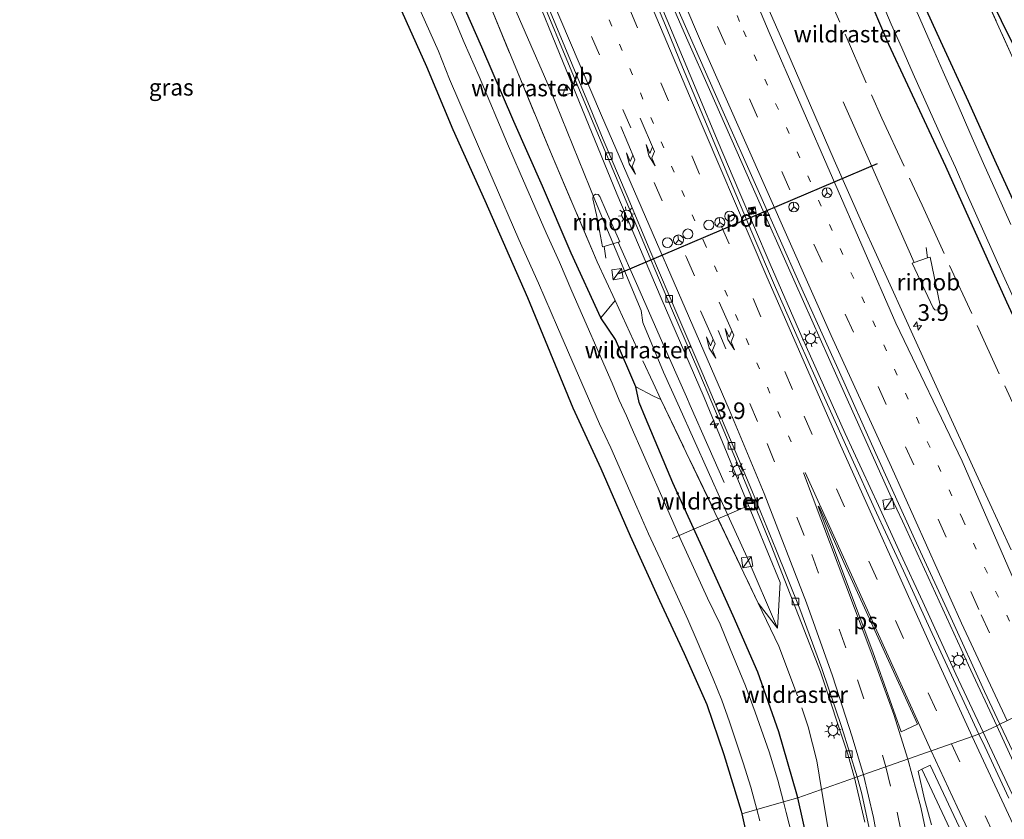
# Model space of a CAD drawing. Units: metres. Extents: x 229999 to 240002, y 581248 to 586195.
# Drawn here: x 237006 to 237155, y 582036 to 582157 of the extents above; entities that cross this region are included whole.
import ezdxf
from ezdxf.enums import TextEntityAlignment as Align

# ---------------------------------------------------------------- set-up
doc = ezdxf.new("R2010")
doc.units = ezdxf.units.M
for name, pattern in [('IE-TERREINAFSCHEIDING', [10, 8, -2]), ('VW-1-3_STREEP', [4, 1, -3]), ('VW-3-9_STREEP', [12, 3, -9])]:
    doc.linetypes.add(name, pattern=pattern)
doc.layers.get('0').update_dxf_attribs({"lineweight": 25})
for name, color, linetype, lineweight in [('B-ME-AL-OVERIG-L-B1', 7, 'Continuous', 18), ('B-ME-AM-KILOMETR-S-B1', 7, 'Continuous', 18), ('B-ME-BV-GELEIDECONSTRUCTIE-GELEIDERAIL-L-B1', 213, 'BV-GELEIDERAIL', 18), ('B-ME-BV-GELEIDECONSTRUCTIE-RIMOB-GV-B6', 213, 'BV-A1', 18), ('B-ME-GW-INSTEEKWATERGANG-L-B1', 10, 'Continuous', 25), ('B-ME-GW-KRUINLIJN-L-B1', 93, 'Continuous', 18), ('B-ME-GW-TEENLIJN-L-B1', 93, 'Continuous', 18), ('B-ME-IE-GRASLAND-GV-B6', 93, 'Continuous', 18), ('B-ME-IE-GRONDWERKLIJN-GROND_INGERICHT-GV-B6', 253, 'Continuous', 18), ('B-ME-IE-HULPGEOMETRIE-L-B1', 53, 'Continuous', 18), ('B-ME-IE-INRICHTINGSELEMENT-S-B1', 253, 'Continuous', 18), ('B-ME-IE-MEUBILAIR_WEGMEUBILAIR-LICHTMAST-S-B1', 8, 'Continuous', 18), ('B-ME-IE-TERREINAFSCHEIDING-RASTERHEKWERK-L-B1', 8, 'IE-TERREINAFSCHEIDING', 18), ('B-ME-KG-KADASTRAAL-OPNAMEDTMGRENS-L-B1', 10, 'Continuous', 25), ('B-ME-OG-WATER-GV-B6', 153, 'Continuous', 18), ('B-ME-VH-VERH_SOORT-BETON-OVERIG-GV-B6', 8, 'IE-TERREINAFSCHEIDING-NATUURLIJK-HOUTWAL', 18), ('B-ME-VH-VERH_SOORT-BITUMEN-GV-B6', 8, 'IE-TERREINAFSCHEIDING-NATUURLIJK-HOUTWAL', 18), ('B-ME-VH-VERH_SOORT-GV-B6', 8, 'Continuous', 18), ('B-ME-VV-KOLK-S-B1', 8, 'Continuous', 18), ('B-ME-VW-DRIP-S-B1', 8, 'Continuous', 18), ('B-ME-VW-MARKERING-13STREEP-045-L-B1', 255, 'VW-1-3_STREEP', 18), ('B-ME-VW-MARKERING-39STREEP-015-L-B1', 255, 'VW-3-9_STREEP', 18), ('B-ME-VW-MARKERING-PIJLRE750-S-B1', 7, 'Continuous', 18), ('B-ME-VW-MARKERING-STREEP-015-L-B1', 7, 'Continuous', 18), ('B-ME-VW-MARKERING-VLAKMARK-GV-B6', 7, 'Continuous', 18), ('B-ME-VW-MEUBILAIR_WEGMEUBILAIR-RONA-S-B1', 8, 'Continuous', 18), ('B-ME-VW-MEUBILAIR_WEGMEUBILAIR-VERKEERSBORD-S-B1', 8, 'Continuous', 18), ('B-ME-VW-PORTAAL-L-B1', 10, 'Continuous', 25)]:
    doc.layers.add(name, color=color, linetype=linetype, lineweight=lineweight)
doc.styles.add('NLCS-ISO', font='NLCS-ISO.TTF')
doc.linetypes.add('BV-A1', pattern='A,0.5,[19,NLCS.SHX,S=1,R=0,X=0.5,Y=0],-1,[19,NLCS.SHX,S=1,R=0,X=0.5,Y=0],-1,0.5', length=3)
doc.linetypes.add('BV-GELEIDERAIL', pattern='A,10,-3,[108,NLCS.SHX,S=1,R=0,X=0,Y=0],-3', length=16)
doc.linetypes.add('IE-TERREINAFSCHEIDING-NATUURLIJK-HOUTWAL', pattern='A,7,-1.5,[67,NLCS.SHX,S=0.75,R=45,X=0,Y=0],-1.5,7,-1.5,[70,NLCS.SHX,S=0.75,R=0,X=0,Y=0],-1.5', length=20)

# ---------------------------------------------------------------- blocks, each defined once
blk = doc.blocks.new('camera')
h = blk.add_hatch(color=256)
h.paths.add_polyline_path([(0.5, 0.5), (-0.5, 0.5), (0, 0)])
h.paths.add_polyline_path([(0, 0), (-0.5, -0.5), (0.5, -0.5)])
for p, q in [((-0.5, 0.5), (0.5, -0.5)), ((0.5, 0.5), (-0.5, -0.5))]:
    blk.add_line(p, q)
blk.add_lwpolyline([(-0.5, 0.5), (0.5, 0.5), (0.5, -0.5), (-0.5, -0.5)], close=True)
blk = doc.blocks.new('kast')
blk.add_line((-0.75, -0.75), (0.75, 0.75))
blk.add_lwpolyline([(-0.75, 0.75), (0.75, 0.75), (0.75, -0.75), (-0.75, -0.75)], close=True)
blk = doc.blocks.new('dtb')
blk.add_circle((0, 0), 0.75)
blk = doc.blocks.new('put')
for p, q in [((0.75, 0.75), (-0.75, 0.75)), ((-0.75, 0.75), (-0.75, -0.75)), ((0.75, -0.75), (0.75, 0.75)), ((-0.75, -0.75), (0.75, -0.75))]:
    blk.add_line(p, q)
blk.add_lwpolyline([(-0.625, 0.625), (0.625, 0.625), (0.625, -0.625), (-0.625, -0.625)], close=True)
blk = doc.blocks.new('verkeersbord')
for p, q in [((0, 0.75), (-0.75, -0.625)), ((0.75, -0.625), (0, 0.75)), ((-0.75, -0.625), (0.75, -0.625))]:
    blk.add_line(p, q)
blk = doc.blocks.new('wegwijzer')
for q in [(-0.53, -0.53), (0, 0.75), (0.53, -0.53)]:
    blk.add_line((0, 0), q)
blk.add_circle((0, 0), 0.75)
blk = doc.blocks.new('hecto')
for p, q in [((0, 0.625), (-0.625, 0)), ((0, -0.625), (0, 0.625)), ((-0.625, 0), (0.625, 0)), ((0.625, 0), (0, -0.625))]:
    blk.add_line(p, q)
blk = doc.blocks.new('kolk')
blk.add_lwpolyline([(-0.5, -0.5), (0.5, -0.5), (0.5, 0.5), (-0.5, 0.5)], close=True)
blk = doc.blocks.new('lantaarnpaal')
for p, q in [((-0.75, 0), (-1.25, 0)), ((-0.88, 0.88), (-0.53, 0.53)), ((0, 0.75), (0, 1.25)), ((0.53, 0.53), (0.88, 0.88)), ((0.75, 0), (1.25, 0)), ((-0.53, -0.53), (-0.88, -0.88)), ((0, -0.75), (0, -1.25)), ((0.53, -0.53), (0.88, -0.88))]:
    blk.add_line(p, q)
blk.add_circle((0, 0), 0.75)
blk = doc.blocks.new('pijlr')
for p, q in [((0, 0, 0.1), (5.45, 0, 0.1)), ((5.45, -0.75, 0.1), (4.7, 0, 0.1)), ((6.2, -0.75, 0.1), (5.45, 0, 0.1)), ((4, -0.75, 0.1), (5.45, -0.75, 0.1)), ((5.7, -1.05, 0.1), (4, -0.75, 0.1)), ((7.5, -0.75, 0.1), (5.7, -1.05, 0.1)), ((7.5, -0.75, 0.1), (6.2, -0.75, 0.1))]:
    blk.add_line(p, q)

msp = doc.modelspace()

# ---------------------------------------------------------------- linework, layer by layer
at = {"layer": 'B-ME-AL-OVERIG-L-B1'}
msp.add_line((237116.042, 582083.496, -2.212), (237104.498, 582078.493, -2.294), dxfattribs=at)
at = {"layer": 'B-ME-BV-GELEIDECONSTRUCTIE-GELEIDERAIL-L-B1'}
for p, q in [((237094.1846, 582122.6464, 0.2678), (237094.4389, 582120.8619, 0.1609)), ((237143.0546, 582120.9152, -0.371), (237142.8519, 582122.4876, -0.3899))]:
    msp.add_line(p, q, dxfattribs=at)
for points in [[(237099.101, 582167.88, 0.478), (237103.73, 582156.848, 0.42), (237108.382, 582145.753, 0.362)], [(237110.117, 582146.376, 0.33), (237106.868, 582153.701, 0.369), (237100.449, 582168.351, 0.447)], [(237108.382, 582145.753, 0.362), (237111.45, 582138.382, 0.322), (237114.576, 582131.027, 0.295)], [(237116.582, 582131.75, 0.271), (237113.363, 582139.075, 0.292), (237110.117, 582146.376, 0.33)], [(237141.0196, 582120.2369, -0.3467), (237137.7611, 582127.6251, -0.3348), (237134.0755, 582135.977, -0.1927), (237130.3262, 582144.4733, -0.1365)], [(237114.576, 582131.027, 0.295), (237119.285, 582119.95, 0.241), (237124.077, 582108.967, 0.186), (237130.633, 582094.369, 0.136), (237135.63, 582083.478, 0.11)], [(237137.576, 582084.759, 0.123), (237129.362, 582103.024, 0.156), (237123.058, 582117.127, 0.188), (237116.582, 582131.75, 0.271)], [(237096.3351, 582123.2721, 0.2382), (237099.0797, 582117.0466, 0.1419), (237102.8659, 582108.4581, 0.2184), (237106.6246, 582099.9322, 0.2359), (237107.2029, 582098.6206, 0.1583), (237109.8619, 582092.589, -0.2626), (237112.3452, 582086.9562, -0.6871)], [(237144.268, 582070.268, 0.082), (237139.264, 582081.141, 0.1), (237137.576, 582084.759, 0.123)], [(237135.63, 582083.478, 0.11), (237138.957, 582076.221, 0.096), (237142.325, 582068.929, 0.075)], [(237153.505, 582050.233, 0.024), (237149.265, 582059.354, 0.048), (237144.268, 582070.268, 0.082)], [(237142.325, 582068.929, 0.075), (237147.355, 582058.04, 0.051), (237151.46, 582049.256, 0.028)], [(237164.47, 582026.757, 0.006), (237162.774, 582030.362, 0.008), (237156.01, 582044.845, 0.01), (237153.505, 582050.233, 0.024)], [(237151.46, 582049.256, 0.028), (237152.431, 582047.179, 0.023), (237157.406, 582036.553, 0.022), (237162.512, 582025.718, 0.012)]]:
    msp.add_polyline3d(points, dxfattribs=at)
at = {"layer": 'B-ME-BV-GELEIDECONSTRUCTIE-RIMOB-GV-B6'}
for points in [[(237096.3351, 582123.2721, 0.2382), (237094.1846, 582122.6464, 0.2678), (237093.9419, 582122.5767, 0.2714), (237093.0355, 582127.4029, 0.2794), (237092.5085, 582129.8466, 0.2564), (237092.5698, 582130.2937, 0.2634), (237092.8922, 582130.5383, 0.2651), (237093.2917, 582130.4949, 0.2683), (237093.5695, 582130.1882, 0.2728), (237094.527, 582127.9721, 0.2731), (237096.5658, 582123.3425, 0.2757), (237096.3351, 582123.2721, 0.2382)], [(237143.8951, 582113.3683, -0.3166), (237140.726, 582120.1397, -0.3454), (237141.0196, 582120.2369, -0.3467), (237143.0546, 582120.9152, -0.371), (237143.4458, 582121.0455, -0.3902), (237144.9667, 582113.7069, -0.3344), (237144.8973, 582113.2797, -0.314), (237144.5659, 582113.0171, -0.3113), (237144.1731, 582113.0457, -0.3054), (237143.8951, 582113.3683, -0.3166)]]:
    msp.add_polyline3d(points, dxfattribs=at)
at = {"layer": 'B-ME-GW-INSTEEKWATERGANG-L-B1'}
for points in [[(237178.737, 582062.29, -1.633), (237172.358, 582076.048, -1.593), (237164.286, 582094.156, -1.717), (237155.033, 582114.202, -1.689), (237145.817, 582134.723, -1.646), (237137.226, 582153.165, -1.504), (237130.085, 582169.943, -1.462), (237122.834, 582186.275, -1.459), (237114.37, 582206.387, -1.543), (237105.879, 582226.068, -1.476), (237097.302, 582246.018, -1.455), (237088.684, 582266.818, -1.585), (237079.262, 582288.447, -1.493), (237070.386, 582309.355, -1.52), (237062.129, 582329.406, -1.517), (237058.727, 582337.06, -1.514)], [(237102.469, 582253.957, -1.187), (237106.034, 582245.45, -1.202), (237110.195, 582236.212, -1.128), (237113.962, 582227.042, -1.174), (237115.391, 582223.135, -1.342), (237116.179, 582219.818, -1.66), (237116.759, 582218.571, -1.653), (237118.137, 582216.391, -1.39), (237120.003, 582212.46, -1.302), (237121.58, 582208.576, -1.301), (237125.564, 582199.32, -1.331), (237129.473, 582190.359, -1.292), (237133.365, 582181.198, -1.338), (237136.993, 582171.939, -1.473), (237137.412, 582170.807, -1.538), (237137.982, 582169.019, -1.733), (237139.543, 582165.447, -1.703), (237141.516, 582161.416, -1.556), (237145.033, 582153.671, -1.496), (237149.212, 582144.615, -1.436), (237153.179, 582135.744, -1.4), (237157.288, 582126.728, -1.363), (237161.213, 582117.727, -1.405)], [(237044.011, 582203.837, -1.04), (237046.313, 582198.514, -1.045), (237051.56, 582186.033, -1.009), (237055.267, 582177.293, -0.972), (237059.545, 582167.282, -0.948), (237067.356, 582149.82, -0.955), (237071.332, 582140.337, -1.044), (237076.187, 582129.585, -1.115), (237082.621, 582114.907, -1.039), (237089.47, 582098.258, -0.897), (237093.721, 582089.077, -0.911), (237098.141, 582078.9, -0.919), (237102.576, 582069.158, -0.888), (237106.308, 582061.124, -0.986), (237109.7, 582053.439, -1.086), (237112.31, 582045.878, -1.062), (237114.888, 582037.343, -1.065), (237114.989, 582036.897, -1.061)], [(237123.456, 582039.354, -1.175), (237123.338, 582039.886, -1.169), (237120.601, 582049.297, -1.134), (237117.408, 582058.323, -1.046), (237113.717, 582066.844, -1.125), (237109.504, 582076.09, -1.033), (237104.557, 582086.938, -1.097), (237100.437, 582096.749, -1.032), (237099.497, 582099.06, -1.028), (237098.97, 582101.446, -0.751), (237095.941, 582108.6, -0.637), (237093.718, 582111.851, -1.094), (237089.201, 582121.645, -1.216), (237084.884, 582131.765, -1.109), (237080.544, 582141.524, -1.154), (237075.715, 582152.756, -1.135), (237072.494, 582160.123, -1.18)], [(236994.452, 581956.393, -1.289), (236999.088, 581956.293, -1.299), (237012.794, 581955.99, -1.338), (237025.552, 581955.198, -1.062), (237037.439, 581954.785, -1.042), (237048.702, 581954.847, -1.089), (237058.143, 581955.278, -1.13), (237067.634, 581956.274, -1.129), (237076.174, 581957.82, -1.118), (237083.709, 581960.043, -1.104), (237091.372, 581963.287, -1.117), (237099.192, 581967.656, -1.071), (237105.805, 581972.508, -1.028), (237111.632, 581977.823, -1.015), (237116.588, 581983.964, -1.13), (237120.731, 581991.111, -1.178), (237124.042, 581998.917, -1.23), (237125.916, 582006.893, -1.267), (237126.688, 582015.756, -1.214), (237126.248, 582023.914, -1.256), (237125.055, 582032.134, -1.254), (237123.456, 582039.354, -1.175)], [(237114.989, 582036.897, -1.061), (237116.428, 582030.564, -0.999), (237117.055, 582024.387, -0.945), (237117.606, 582017.472, -0.914), (237117.243, 582010.731, -0.951), (237116.021, 582004.005, -0.943), (237113.818, 581997.238, -1.052), (237110.801, 581991.51, -1.137), (237106.811, 581985.703, -1.165), (237102.422, 581981.2, -1.058), (237096.899, 581976.643, -1.088), (237090.657, 581972.517, -1.192), (237083.809, 581968.886, -1.198), (237075.47, 581965.953, -1.267), (237067.432, 581963.903, -1.252), (237059.672, 581963.111, -1.178), (237049.939, 581963.464, -1.244), (237040.842, 581963.345, -1.289), (237030.04, 581963.485, -1.304), (237019.35, 581963.641, -1.367), (237008.903, 581963.764, -1.505), (236997.17, 581964.173, -1.38), (236990.948, 581964.377, -1.32)]]:
    msp.add_polyline3d(points, dxfattribs=at)
at = {"layer": 'B-ME-GW-KRUINLIJN-L-B1'}
msp.add_polyline3d([(237120.37, 582064.958, -0.915), (237115.832, 582075.652, -0.527), (237112.072, 582083.829, -0.303), (237105.6, 582098.307, -0.224), (237103.153, 582103.664, -0.037), (237100.047, 582111.169, -0.019), (237099.815, 582112.982, -0.215), (237092.915, 582129.446, -0.142), (237086.035, 582146.333, -0.12), (237078.494, 582163.731, 0.08)], dxfattribs=at)
at = {"layer": 'B-ME-GW-TEENLIJN-L-B1'}
msp.add_line((237095.8444, 582114.461, -0.4751), (237093.718, 582111.851, -1.094), dxfattribs=at)
for points in [[(237117.4979, 582068.7653, -0.8799), (237120.37, 582064.958, -0.915), (237120.804, 582071.892, -1.014), (237115.197, 582085.442, -0.974), (237109.324, 582099.81, -0.904), (237102.795, 582114.811, -0.826), (237096.14, 582130.611, -0.806), (237089.012, 582147.991, -0.739), (237082.097, 582164.956, -0.637), (237075.819, 582180.08, -0.487), (237069.303, 582195.779, -0.358), (237061.966, 582213.08, -0.183), (237055.616, 582228.557, -0.077), (237048.983, 582244.185, 0.08), (237042.465, 582259.701, 0.186), (237035.449, 582276.186, 0.378), (237028.45, 582292.652, 0.529), (237021.605, 582308.935, 0.68), (237015.986, 582322.183, 0.88), (237009.258, 582338.22, 0.968), (237008.583, 582339.806, 0.996)], [(237098.97, 582101.446, -0.751), (237101.674, 582100.039, -0.91), (237102.793, 582099.5255, -0.6492)]]:
    msp.add_polyline3d(points, dxfattribs=at)
at = {"layer": 'B-ME-IE-GRASLAND-GV-B6'}
for points in [[(237102.469, 582253.957, -1.187), (237106.034, 582245.45, -1.202), (237110.195, 582236.212, -1.128), (237113.962, 582227.042, -1.174), (237115.391, 582223.135, -1.342), (237116.179, 582219.818, -1.66), (237116.759, 582218.571, -1.653), (237118.137, 582216.391, -1.39), (237120.003, 582212.46, -1.302), (237121.58, 582208.576, -1.301), (237125.564, 582199.32, -1.331), (237129.473, 582190.359, -1.292), (237133.365, 582181.198, -1.338), (237136.993, 582171.939, -1.473), (237137.412, 582170.807, -1.538), (237137.982, 582169.019, -1.733), (237139.543, 582165.447, -1.703), (237141.516, 582161.416, -1.556), (237145.033, 582153.671, -1.496), (237149.212, 582144.615, -1.436), (237153.179, 582135.744, -1.4), (237157.288, 582126.728, -1.363)], [(237125.424, 582184.294, -2.25), (237125.195, 582184.198, -1.956), (237126.806, 582180.436, -1.999), (237127.087, 582180.551, -2.25), (237129.803, 582174.428, -2.25), (237131.724, 582170.099, -2.25), (237133.679, 582165.498, -2.25), (237137.57, 582156.237, -2.25), (237139.157, 582152.66, -2.25), (237140.873, 582148.737, -2.25), (237145.716, 582137.943, -2.25), (237147.276, 582134.573, -2.25), (237148.861, 582130.932, -2.25), (237154.474, 582118.3, -2.25), (237156.038, 582114.88, -2.25)], [(237155.703, 582076.795, -0.968), (237150.427, 582088.293, -0.932), (237145.391, 582099.32, -0.905), (237141.331, 582108.198, -0.872), (237137.41, 582116.823, -0.847), (237133.283, 582125.925, -0.835), (237128.947, 582135.668, -0.771), (237121.007, 582154.041, -0.697), (237113.036, 582172.211, -0.608)], [(237154.003, 582050.471, -0.682), (237153.505, 582050.233, 0.024), (237151.46, 582049.256, 0.028), (237150.824, 582048.952, -0.693), (237147.633, 582055.812, -0.677), (237143.482, 582064.794, -0.664), (237139.415, 582073.617, -0.642), (237135.345, 582082.412, -0.611), (237131.384, 582091.134, -0.596), (237127.498, 582099.772, -0.594), (237123.705, 582108.232, -0.555), (237120.105, 582116.452, -0.505), (237116.524, 582124.806, -0.46), (237112.912, 582133.426, -0.442), (237109.254, 582142.094, -0.392), (237106.023, 582149.751, -0.361), (237103.726, 582155.447, -0.317), (237097.944, 582169.268, -0.242)], [(237155.033, 582114.202, -1.689), (237145.817, 582134.723, -1.646), (237137.226, 582153.165, -1.504), (237130.085, 582169.943, -1.462)], [(237130.085, 582169.943, -1.462), (237137.226, 582153.165, -1.504), (237145.817, 582134.723, -1.646), (237155.033, 582114.202, -1.689)], [(237093.718, 582111.851, -1.094), (237095.941, 582108.6, -0.637), (237098.97, 582101.446, -0.751), (237099.497, 582099.06, -1.028), (237100.437, 582096.749, -1.032), (237104.557, 582086.938, -1.097), (237109.504, 582076.09, -1.033), (237113.717, 582066.844, -1.125), (237117.408, 582058.323, -1.046), (237120.601, 582049.297, -1.134), (237123.338, 582039.886, -1.169), (237123.456, 582039.354, -1.175), (237121.294, 582038.727, -2.25), (237120.428, 582042.011, -2.25), (237119.148, 582046.297, -2.25), (237117.041, 582052.273, -2.25), (237115.548, 582056.252, -2.25), (237113.254, 582061.839, -2.25), (237111.715, 582065.571, -2.25), (237109.83, 582069.509, -2.25), (237105.854, 582078.214, -2.25), (237103.813, 582082.822, -2.25), (237100.132, 582091.176, -2.25), (237098.295, 582095.4, -2.25), (237097.898, 582096.368, -2.25), (237097.569, 582097.026, -2.25), (237096.459, 582099.438, -2.25), (237095.433, 582101.97, -2.25), (237089.333, 582115.907, -2.25), (237087.436, 582120.291, -2.25), (237085.439, 582124.719, -2.25), (237081.522, 582133.739, -2.25), (237079.613, 582138.131, -2.25), (237075.304, 582148.308, -2.25), (237073.078, 582153.442, -2.25), (237071.637, 582156.837, -2.25), (237066.519, 582168.294, -2.25)], [(237101.146, 582168.084, -0.281), (237107.072, 582154.637, -0.345), (237111.804, 582143.911, -0.404), (237117.486, 582131.097, -0.471), (237123.822, 582116.799, -0.562), (237129.747, 582103.636, -0.567), (237135.23, 582091.345, -0.604), (237141.378, 582077.829, -0.628), (237146.573, 582066.566, -0.646), (237151.69, 582055.415, -0.671), (237154.003, 582050.471, -0.682)], [(237059.545, 582167.282, -0.948), (237067.356, 582149.82, -0.955), (237071.332, 582140.337, -1.044), (237076.187, 582129.585, -1.115), (237082.621, 582114.907, -1.039), (237089.47, 582098.258, -0.897), (237093.721, 582089.077, -0.911), (237098.141, 582078.9, -0.919), (237102.576, 582069.158, -0.888), (237106.308, 582061.124, -0.986), (237109.7, 582053.439, -1.086), (237112.31, 582045.878, -1.062), (237114.888, 582037.343, -1.065), (237114.989, 582036.897, -1.061), (237116.428, 582030.564, -0.999)], [(237117.259, 582037.556, -2.25), (237114.989, 582036.897, -1.061), (237114.888, 582037.343, -1.065), (237112.31, 582045.878, -1.062), (237109.7, 582053.439, -1.086), (237106.308, 582061.124, -0.986), (237102.576, 582069.158, -0.888), (237098.141, 582078.9, -0.919), (237093.721, 582089.077, -0.911), (237089.47, 582098.258, -0.897), (237082.621, 582114.907, -1.039), (237076.187, 582129.585, -1.115), (237071.332, 582140.337, -1.044), (237067.356, 582149.82, -0.955), (237059.545, 582167.282, -0.948)], [(237082.097, 582164.956, -0.637), (237089.012, 582147.991, -0.739), (237096.14, 582130.611, -0.806), (237102.795, 582114.811, -0.826), (237109.324, 582099.81, -0.904), (237115.197, 582085.442, -0.974), (237120.804, 582071.892, -1.014), (237120.37, 582064.958, -0.915), (237115.832, 582075.652, -0.527), (237112.072, 582083.829, -0.303), (237105.6, 582098.307, -0.224), (237103.153, 582103.664, -0.037), (237100.047, 582111.169, -0.019), (237099.815, 582112.982, -0.215), (237092.915, 582129.446, -0.142), (237086.035, 582146.333, -0.12), (237078.494, 582163.731, 0.08)], [(237132.0259, 582042.3595, -1.2119), (237123.456, 582039.354, -1.175), (237123.338, 582039.886, -1.169), (237120.601, 582049.297, -1.134), (237117.408, 582058.323, -1.046), (237113.717, 582066.844, -1.125), (237109.504, 582076.09, -1.033), (237104.557, 582086.938, -1.097), (237100.437, 582096.749, -1.032), (237099.497, 582099.06, -1.028), (237098.97, 582101.446, -0.751), (237101.674, 582100.039, -0.91), (237102.793, 582099.5255, -0.6492), (237117.4979, 582068.7653, -0.8799), (237120.37, 582064.958, -0.915), (237120.804, 582071.892, -1.014), (237115.197, 582085.442, -0.974), (237109.324, 582099.81, -0.904), (237102.795, 582114.811, -0.826), (237096.14, 582130.611, -0.806), (237089.012, 582147.991, -0.739), (237082.097, 582164.956, -0.637)], [(237078.494, 582163.731, 0.08), (237086.035, 582146.333, -0.12), (237092.915, 582129.446, -0.142), (237099.815, 582112.982, -0.215), (237100.047, 582111.169, -0.019), (237103.153, 582103.664, -0.037), (237105.6, 582098.307, -0.224), (237112.072, 582083.829, -0.303), (237115.832, 582075.652, -0.527), (237120.37, 582064.958, -0.915), (237117.4979, 582068.7653, -0.8799), (237102.793, 582099.5255, -0.6492), (237101.674, 582100.039, -0.91), (237098.97, 582101.446, -0.751), (237095.941, 582108.6, -0.637), (237093.718, 582111.851, -1.094)], [(237065.909, 582159.44, -2.25), (237069.174, 582152.127, -2.25), (237070.858, 582147.911, -2.25), (237075.398, 582137.388, -2.25), (237077.453, 582132.678, -2.25), (237081.326, 582123.683, -2.25), (237084.277, 582117.12, -2.25), (237087.154, 582110.427, -2.25), (237093.52, 582095.859, -2.25), (237095.193, 582092.221, -2.25), (237099.156, 582083.254, -2.25), (237100.89, 582079.245, -2.25), (237102.644, 582075.451, -2.25), (237106.835, 582066.275, -2.25), (237108.272, 582062.99, -2.25), (237110.672, 582057.292, -2.25), (237111.999, 582054.075, -2.25), (237113.144, 582050.824, -2.25), (237115.228, 582044.62, -2.25), (237116.342, 582040.924, -2.25), (237117.259, 582037.556, -2.25)], [(237072.494, 582160.123, -1.18), (237075.715, 582152.756, -1.135), (237080.544, 582141.524, -1.154), (237084.884, 582131.765, -1.109), (237089.201, 582121.645, -1.216), (237093.718, 582111.851, -1.094)], [(237093.718, 582111.851, -1.094), (237089.201, 582121.645, -1.216), (237084.884, 582131.765, -1.109), (237080.544, 582141.524, -1.154), (237075.715, 582152.756, -1.135), (237072.494, 582160.123, -1.18)], [(237076.8094, 582159.3861, -0.4538), (237086.1147, 582136.9166, -0.9828), (237093.1253, 582120.3385, -0.4016), (237095.8444, 582114.461, -0.4751), (237093.718, 582111.851, -1.094)], [(237093.718, 582111.851, -1.094), (237095.8444, 582114.461, -0.4751), (237093.1253, 582120.3385, -0.4016), (237086.1147, 582136.9166, -0.9828), (237076.8094, 582159.3861, -0.4538)], [(237084.827, 582159.827, -0.654), (237088.817, 582150.248, -0.711), (237092.702, 582140.993, -0.78), (237096.709, 582131.419, -0.824), (237100.608, 582122.162, -0.867), (237104.541, 582112.919, -0.908), (237108.484, 582103.691, -0.932), (237112.413, 582094.453, -0.973), (237116.028, 582085.824, -1.003), (237119.432, 582077.463, -1.046), (237126.9078, 582058.357, -1.1878), (237131.0128, 582045.9358, -1.1784), (237132.0259, 582042.3595, -1.2119)], [(237155.662, 582125.948, -2.25), (237153.553, 582130.671, -2.25), (237151.524, 582135.163, -2.25), (237149.469, 582139.856, -2.25), (237147.708, 582143.936, -2.25), (237145.424, 582149.048, -2.25), (237143.636, 582153.042, -2.25), (237141.673, 582157.534, -2.25)], [(237155.355, 582039.274, -0.718), (237151.693, 582047.084, -0.697), (237150.824, 582048.952, -0.693), (237151.46, 582049.256, 0.028), (237153.505, 582050.233, 0.024), (237154.003, 582050.471, -0.682), (237156.426, 582045.292, -0.694)], [(237143.671, 582035.272, -0.8762), (237142.612, 582039.138, -0.9183), (237141.624, 582043.384, -0.94), (237142.1911, 582043.6636, -0.9832), (237159.1387, 582007.6173, -1.0936)], [(237123.456, 582039.354, -1.175), (237132.0259, 582042.3595, -1.2119), (237133.5858, 582035.665, -1.2165)], [(236999.088, 581956.293, -1.299), (237012.794, 581955.99, -1.338), (237025.552, 581955.198, -1.062), (237037.439, 581954.785, -1.042), (237048.702, 581954.847, -1.089), (237058.143, 581955.278, -1.13), (237067.634, 581956.274, -1.129), (237076.174, 581957.82, -1.118), (237083.709, 581960.043, -1.104), (237091.372, 581963.287, -1.117), (237099.192, 581967.656, -1.071), (237105.805, 581972.508, -1.028), (237111.632, 581977.823, -1.015), (237116.588, 581983.964, -1.13), (237120.731, 581991.111, -1.178), (237124.042, 581998.917, -1.23), (237125.916, 582006.893, -1.267), (237126.688, 582015.756, -1.214), (237126.248, 582023.914, -1.256), (237125.055, 582032.134, -1.254), (237123.456, 582039.354, -1.175)], [(237122.587, 582033.567, -2.25), (237121.719, 582037.114, -2.25), (237121.294, 582038.727, -2.25), (237123.456, 582039.354, -1.175), (237125.055, 582032.134, -1.254)], [(237116.428, 582030.564, -0.999), (237114.989, 582036.897, -1.061), (237117.259, 582037.556, -2.25), (237117.72, 582035.865, -2.25)]]:
    msp.add_polyline3d(points, dxfattribs=at)
at = {"layer": 'B-ME-IE-GRONDWERKLIJN-GROND_INGERICHT-GV-B6'}
for points in [[(237196.715, 582070.881, -2.025), (237193.219, 582069.21, -2), (237188.795, 582079.145, -1.762), (237182.576, 582092.848, -1.672), (237175.613, 582108.029, -1.546), (237168.8, 582122.903, -1.455), (237162.307, 582137.11, -1.48), (237155.796, 582151.46, -1.56), (237150.114, 582164.032, -1.572), (237146.155, 582173.021, -1.768), (237196.715, 582070.881, -2.025)], [(237150.114, 582164.032, -1.572), (237155.796, 582151.46, -1.56)], [(237157.288, 582126.728, -1.363), (237153.179, 582135.744, -1.4), (237149.212, 582144.615, -1.436), (237145.033, 582153.671, -1.496), (237141.516, 582161.416, -1.556)]]:
    msp.add_polyline3d(points, dxfattribs=at)
at = {"layer": 'B-ME-IE-HULPGEOMETRIE-L-B1'}
msp.add_polyline3d([(237196.715, 582070.881, -2.025), (237193.219, 582069.21, -2), (237184.867, 582065.219, -1.562), (237183.624, 582064.625, -2.25), (237179.873, 582062.833, -2.25), (237178.737, 582062.29, -1.633), (237165.368, 582055.902, -1.005), (237154.003, 582050.471, -0.682), (237153.505, 582050.233, 0.024), (237151.46, 582049.256, 0.028), (237150.824, 582048.952, -0.693), (237132.4209, 582042.498, -1.1748), (237132.0259, 582042.3595, -1.2119), (237123.456, 582039.354, -1.175), (237121.294, 582038.727, -2.25), (237117.259, 582037.556, -2.25), (237114.989, 582036.897, -1.061)], dxfattribs=at)
at = {"layer": 'B-ME-IE-TERREINAFSCHEIDING-RASTERHEKWERK-L-B1'}
msp.add_line((237102.793, 582099.5255, -0.6492), (237117.4979, 582068.7653, -0.8799), dxfattribs=at)
for points in [[(237100.3771, 582224.4259, -1.1932), (237118.5409, 582182.1828, -1.0103), (237136.1558, 582142.0316, -1.0009), (237142.2432, 582128.8758, -1.3446), (237162.1399, 582085.3678, -1.303)], [(237068.7315, 582178.8145, -0.2497), (237076.8094, 582159.3861, -0.4538), (237086.1147, 582136.9166, -0.9828), (237093.1253, 582120.3385, -0.4016), (237095.8444, 582114.461, -0.4751)], [(237146.155, 582173.021, -1.768), (237150.114, 582164.032, -1.572), (237155.796, 582151.46, -1.56), (237162.307, 582137.11, -1.48), (237168.8, 582122.903, -1.455), (237175.613, 582108.029, -1.546), (237182.576, 582092.848, -1.672), (237188.795, 582079.145, -1.762), (237193.219, 582069.21, -2)], [(237095.8444, 582114.461, -0.4751), (237101.5858, 582102.0507, -0.6302), (237102.793, 582099.5255, -0.6492)], [(237117.4979, 582068.7653, -0.8799), (237120.6174, 582062.2396, -0.9288), (237124.0564, 582052.9533, -0.9275), (237125.0388, 582050.0745, -0.9694), (237126.3342, 582044.934, -0.9538), (237127.0544, 582040.616, -0.9728)], [(237127.0544, 582040.616, -0.9728), (237130.788, 582018.2325, -1.0711), (237131.0011, 582015.2626, -1.0863), (237130.9773, 582012.2772, -1.1182), (237130.7986, 582009.5266, -1.0714), (237130.324, 582006.5279, -1.0609), (237129.6372, 582003.4625, -1.0447), (237128.8287, 582000.4098, -1.0055), (237126.5907, 581993.8315, -0.9146)]]:
    msp.add_polyline3d(points, dxfattribs=at)
at = {"layer": 'B-ME-KG-KADASTRAAL-OPNAMEDTMGRENS-L-B1'}
msp.add_polyline3d([(237118.963, 582329.881, -1.502), (237144.888, 582175.751, -1.786), (237144.842, 582175.737, -1.819), (237145.095, 582175.155, -2.25), (237145.515, 582173.34, -2.25), (237146.093, 582172.837, -1.738), (237146.155, 582173.021, -1.768), (237196.715, 582070.881, -2.025)], dxfattribs=at)
at = {"layer": 'B-ME-OG-WATER-GV-B6'}
for points in [[(237129.317, 582185.883, -2.25), (237129.783, 582184.814, -2.25), (237130.909, 582182.12, -2.25), (237131.612, 582180.438, -2.25), (237133.715, 582175.492, -2.25), (237135.553, 582171.252, -2.25), (237135.852, 582170.656, -2.25), (237136.481, 582169.554, -2.25), (237137.392, 582167.365, -2.25), (237139.124, 582163.541, -2.25), (237140.203, 582160.906, -2.25), (237141.673, 582157.534, -2.25), (237143.636, 582153.042, -2.25), (237145.424, 582149.048, -2.25), (237147.708, 582143.936, -2.25), (237149.469, 582139.856, -2.25), (237151.524, 582135.163, -2.25), (237153.553, 582130.671, -2.25), (237155.662, 582125.948, -2.25)], [(237066.519, 582168.294, -2.25), (237071.637, 582156.837, -2.25), (237073.078, 582153.442, -2.25), (237075.304, 582148.308, -2.25), (237079.613, 582138.131, -2.25), (237081.522, 582133.739, -2.25), (237085.439, 582124.719, -2.25), (237087.436, 582120.291, -2.25), (237089.333, 582115.907, -2.25), (237095.433, 582101.97, -2.25), (237096.459, 582099.438, -2.25), (237097.569, 582097.026, -2.25), (237097.898, 582096.368, -2.25), (237098.295, 582095.4, -2.25), (237100.132, 582091.176, -2.25), (237103.813, 582082.822, -2.25), (237105.854, 582078.214, -2.25), (237109.83, 582069.509, -2.25), (237111.715, 582065.571, -2.25), (237113.254, 582061.839, -2.25), (237115.548, 582056.252, -2.25), (237117.041, 582052.273, -2.25), (237119.148, 582046.297, -2.25), (237120.428, 582042.011, -2.25), (237121.294, 582038.727, -2.25)], [(237156.038, 582114.88, -2.25), (237154.474, 582118.3, -2.25), (237148.861, 582130.932, -2.25), (237147.276, 582134.573, -2.25), (237145.716, 582137.943, -2.25), (237140.873, 582148.737, -2.25), (237139.157, 582152.66, -2.25), (237137.57, 582156.237, -2.25), (237133.679, 582165.498, -2.25)], [(237121.294, 582038.727, -2.25), (237117.259, 582037.556, -2.25), (237116.342, 582040.924, -2.25), (237115.228, 582044.62, -2.25), (237113.144, 582050.824, -2.25), (237111.999, 582054.075, -2.25), (237110.672, 582057.292, -2.25), (237108.272, 582062.99, -2.25), (237106.835, 582066.275, -2.25), (237102.644, 582075.451, -2.25), (237100.89, 582079.245, -2.25), (237099.156, 582083.254, -2.25), (237095.193, 582092.221, -2.25), (237093.52, 582095.859, -2.25), (237087.154, 582110.427, -2.25), (237084.277, 582117.12, -2.25), (237081.326, 582123.683, -2.25), (237077.453, 582132.678, -2.25), (237075.398, 582137.388, -2.25), (237070.858, 582147.911, -2.25), (237069.174, 582152.127, -2.25), (237065.909, 582159.44, -2.25)], [(237117.72, 582035.865, -2.25), (237117.259, 582037.556, -2.25), (237121.294, 582038.727, -2.25), (237121.719, 582037.114, -2.25), (237122.587, 582033.567, -2.25)]]:
    msp.add_polyline3d(points, dxfattribs=at)
at = {"layer": 'B-ME-VH-VERH_SOORT-BETON-OVERIG-GV-B6'}
for points in [[(237132.0259, 582042.3595, -1.2119), (237131.0128, 582045.9358, -1.1784), (237126.9078, 582058.357, -1.1878), (237119.432, 582077.463, -1.046), (237116.028, 582085.824, -1.003), (237112.413, 582094.453, -0.973), (237108.484, 582103.691, -0.932), (237104.541, 582112.919, -0.908), (237100.608, 582122.162, -0.867), (237096.709, 582131.419, -0.824), (237092.702, 582140.993, -0.78), (237088.817, 582150.248, -0.711), (237084.827, 582159.827, -0.654)], [(237085.546, 582159.361, -0.643), (237092.099, 582143.569, -0.746), (237094.073, 582138.821, -0.777), (237097.666, 582130.299, -0.807), (237101.281, 582121.708, -0.852), (237105.342, 582112.152, -0.885), (237109.096, 582103.35, -0.917), (237112.911, 582094.399, -0.957), (237116.521, 582085.778, -0.993), (237120.117, 582076.926, -1.031), (237123.761, 582067.878, -1.071), (237127.102, 582058.857, -1.106), (237130.128, 582049.967, -1.131), (237132.4209, 582042.498, -1.1748), (237132.0259, 582042.3595, -1.2119)], [(237132.0259, 582042.3595, -1.2119), (237132.4209, 582042.498, -1.1748), (237133.154, 582039.924, -1.1878), (237134.403, 582034.043, -1.157)], [(237133.5858, 582035.665, -1.2165), (237132.0259, 582042.3595, -1.2119)]]:
    msp.add_polyline3d(points, dxfattribs=at)
at = {"layer": 'B-ME-VH-VERH_SOORT-BITUMEN-GV-B6'}
for points in [[(237113.036, 582172.211, -0.608), (237121.007, 582154.041, -0.697), (237128.947, 582135.668, -0.771), (237133.283, 582125.925, -0.835), (237137.41, 582116.823, -0.847), (237141.331, 582108.198, -0.872), (237145.391, 582099.32, -0.905), (237150.427, 582088.293, -0.932), (237155.703, 582076.795, -0.968)], [(237097.944, 582169.268, -0.242), (237103.726, 582155.447, -0.317), (237106.023, 582149.751, -0.361), (237109.254, 582142.094, -0.392), (237112.912, 582133.426, -0.442), (237116.524, 582124.806, -0.46), (237120.105, 582116.452, -0.505), (237123.705, 582108.232, -0.555), (237127.498, 582099.772, -0.594), (237131.384, 582091.134, -0.596), (237135.345, 582082.412, -0.611), (237139.415, 582073.617, -0.642), (237143.482, 582064.794, -0.664), (237147.633, 582055.812, -0.677), (237150.824, 582048.952, -0.693), (237132.4209, 582042.498, -1.1748), (237130.128, 582049.967, -1.131), (237127.102, 582058.857, -1.106), (237123.761, 582067.878, -1.071), (237120.117, 582076.926, -1.031), (237116.521, 582085.778, -0.993), (237112.911, 582094.399, -0.957), (237109.096, 582103.35, -0.917), (237105.342, 582112.152, -0.885), (237101.281, 582121.708, -0.852), (237097.666, 582130.299, -0.807), (237094.073, 582138.821, -0.777), (237092.099, 582143.569, -0.746), (237085.546, 582159.361, -0.643)], [(237165.368, 582055.902, -1.005), (237154.003, 582050.471, -0.682), (237151.69, 582055.415, -0.671), (237146.573, 582066.566, -0.646), (237141.378, 582077.829, -0.628), (237135.23, 582091.345, -0.604), (237129.747, 582103.636, -0.567), (237123.822, 582116.799, -0.562), (237117.486, 582131.097, -0.471), (237111.804, 582143.911, -0.404), (237107.072, 582154.637, -0.345), (237101.146, 582168.084, -0.281)], [(237156.426, 582045.292, -0.694), (237154.003, 582050.471, -0.682), (237165.368, 582055.902, -1.005)], [(237097.368, 581950.248, 0.5779), (237099.923, 581951.821, 0.5012), (237104.841, 581955.29, 0.3486), (237108.714, 581958.295, 0.2324), (237113.213, 581962.29, 0.0895), (237117.325, 581966.66, -0.0533), (237121.167, 581971.29, -0.196), (237124.533, 581976.306, -0.3225), (237127.523, 581981.508, -0.4473), (237128.87, 581984.193, -0.5098), (237130.111, 581986.896, -0.5716), (237132.231, 581992.534, -0.691), (237133.901, 581998.297, -0.7797), (237134.588, 582001.229, -0.8244), (237135.569, 582007.157, -0.9136), (237135.857, 582010.144, -0.9582), (237136.045, 582013.141, -1.0025), (237136.124, 582019.135, -1.0626), (237135.946, 582022.141, -1.0815), (237135.351, 582028.118, -1.1193), (237134.403, 582034.043, -1.157), (237133.154, 582039.924, -1.1878), (237132.4209, 582042.498, -1.1748), (237150.824, 582048.952, -0.693)], [(237150.824, 582048.952, -0.693), (237151.693, 582047.084, -0.697), (237155.355, 582039.274, -0.718)], [(237154.2302, 582021.3482, -1.0424), (237143.483, 582044.2805, -1.0137), (237142.1911, 582043.6636, -0.9832), (237141.624, 582043.384, -0.94), (237142.612, 582039.138, -0.9183), (237143.671, 582035.272, -0.8762)]]:
    msp.add_polyline3d(points, dxfattribs=at)
at = {"layer": 'B-ME-VH-VERH_SOORT-GV-B6'}
for points in [[(237142.1911, 582043.6636, -0.9832), (237143.483, 582044.2805, -1.0137), (237154.2302, 582021.3482, -1.0424), (237164.12, 582000.539, -0.983)], [(237159.1387, 582007.6173, -1.0936), (237142.1911, 582043.6636, -0.9832)]]:
    msp.add_polyline3d(points, dxfattribs=at)
at = {"layer": 'B-ME-VW-MARKERING-13STREEP-045-L-B1'}
for points in [[(237035.91, 582342.052, 1.091), (237040.583, 582331.033, 0.955), (237048.416, 582312.614, 0.727), (237056.196, 582294.181, 0.511), (237068.1356, 582266.1794, 0.1742), (237076.6191, 582245.9616, -0.0645), (237085.5735, 582225.4016, -0.2695), (237095.4616, 582201.7022, -0.4416), (237106.6515, 582176.0436, -0.6074), (237115.2489, 582155.2357, -0.6366), (237129.8423, 582122.341, -0.7754), (237148.3253, 582081.4649, -0.8946), (237161.0666, 582053.8465, -0.9373)], [(237028.205, 582315.185, 0.885), (237034.8733, 582299.3522, 0.7102), (237053.3596, 582255.4721, 0.2215), (237071.8423, 582211.6137, -0.1804), (237090.2629, 582167.9062, -0.5686), (237109.2568, 582123.3774, -0.6744), (237123.471, 582090.814, -0.7855)]]:
    msp.add_polyline3d(points, dxfattribs=at)
at = {"layer": 'B-ME-VW-MARKERING-39STREEP-015-L-B1'}
for points in [[(237035.554, 582333.951, 1.099), (237043.699, 582314.735, 0.856), (237053.087, 582292.591, 0.603), (237061.7091, 582272.8033, 0.3353), (237071.5189, 582248.8773, 0.098), (237080.7348, 582227.8024, -0.1354), (237088.684, 582208.9115, -0.2894), (237097.2473, 582188.8513, -0.4535), (237111.3041, 582155.8972, -0.5456), (237130.6052, 582112.3964, -0.7205), (237139.7415, 582092.388, -0.7826), (237151.1718, 582066.9753, -0.8295), (237158.0196, 582052.3904, -0.8554)], [(237025.796, 582329.87, 1.142), (237035.095, 582307.678, 0.902), (237038.0054, 582300.758, 0.8218), (237056.4982, 582256.9995, 0.2926), (237074.9042, 582213.2891, -0.1104), (237093.3758, 582169.4813, -0.4745), (237111.9047, 582125.7793, -0.5825), (237124.4322, 582096.9946, -0.7055), (237138.1975, 582066.121, -0.7715), (237146.6864, 582047.5009, -0.8322)], [(237019.459, 582327.075, 0.935), (237024.154, 582315.879, 0.808), (237031.6573, 582297.9702, 0.6187), (237050.0858, 582254.2978, 0.1597), (237068.7678, 582209.9587, -0.2494), (237087.5809, 582165.3897, -0.6564), (237106.6502, 582120.959, -0.7695), (237118.8124, 582092.8863, -0.8647), (237125.5807, 582076.097, -0.9476), (237132.4848, 582057.1636, -1.0186), (237136.2398, 582045.7663, -1.0344), (237136.7392, 582044.0125, -1.0426)], [(237146.6864, 582047.5009, -0.8322), (237162.3873, 582013.9882, -0.9074), (237169.1791, 581999.7275, -0.9233), (237170.694, 581996.401, -0.858), (237174.2793, 581989.0434, -1.0306), (237192.2354, 581952.0842, -1.0714), (237212.4652, 581911.3528, -1.0295), (237230.288, 581876.234, -1.0415)], [(237136.7392, 582044.0125, -1.0426), (237138.4732, 582037.1455, -1.0565), (237139.4245, 582032.3613, -1.0633), (237140.2256, 582026.6512, -1.0075), (237140.7103, 582020.9182, -0.9116), (237140.7959, 582015.7484, -0.8455), (237140.5868, 582010.9732, -0.7836), (237140.0974, 582006.2184, -0.7294), (237139.2992, 582001.3312, -0.6714), (237138.2851, 581996.8359, -0.5973), (237136.9685, 581992.2409, -0.5156), (237135.3841, 581987.7313, -0.4235), (237133.5373, 581983.3226, -0.3354), (237131.4345, 581979.03, -0.238), (237129.0828, 581974.8683, -0.1236), (237126.4907, 581970.8523, -0.0024), (237123.667, 581966.9956, 0.1215), (237120.6214, 581963.3116, 0.2173), (237117.3645, 581959.813, 0.3166), (237113.9077, 581956.5121, 0.4144), (237110.2627, 581953.4199, 0.5037), (237106.442, 581950.5473, 0.6185), (237102.4592, 581947.9044, 0.7264)]]:
    msp.add_polyline3d(points, dxfattribs=at)
at = {"layer": 'B-ME-VW-MARKERING-STREEP-015-L-B1'}
msp.add_line((237143.6165, 582046.4243, -0.885), (237124.579, 582088.504, -0.7846), dxfattribs=at)
for points in [[(237155.0904, 582050.9906, -0.7733), (237148.1709, 582065.7082, -0.7405), (237137.6289, 582089.2868, -0.6985), (237128.493, 582109.1716, -0.6442), (237109.0589, 582153.0192, -0.4688), (237090.3364, 582196.8844, -0.2866), (237071.4541, 582240.9763, 0.1094), (237057.5208, 582273.9902, 0.4422), (237048.224, 582295.49, 0.74), (237041.488, 582311.378, 0.918), (237035.318, 582325.858, 1.071), (237029.419, 582339.787, 1.243)], [(237163.9575, 582055.228, -1.0223), (237158.0509, 582067.7609, -1.0115), (237148.3072, 582090.185, -0.9556), (237138.2781, 582111.0667, -0.8826), (237119.1482, 582154.9683, -0.7105), (237106.8694, 582184.1653, -0.6277), (237094.3412, 582213.4678, -0.4365), (237075.7218, 582257.4065, -0.0224), (237068.0191, 582275.7819, 0.1675), (237058.8856, 582296.7786, 0.3564), (237056.6542, 582302.3446, 0.5074), (237054.018, 582308.539, 0.575), (237049.259, 582319.744, 0.714), (237044.544, 582330.945, 0.858), (237041.562, 582338.058, 0.912)], [(237027.232, 582335.227, 1.273), (237033.662, 582319.824, 1.09), (237040.565, 582303.303, 0.894), (237046.17, 582289.905, 0.741), (237052.228, 582275.543, 0.602), (237058.714, 582260.211, 0.45), (237064.326, 582246.873, 0.338), (237069.931, 582233.552, 0.197), (237075.269, 582220.897, 0.108), (237080.901, 582207.523, -0.008), (237086.9, 582193.29, -0.104), (237092.541, 582179.935, -0.192), (237098.729, 582165.253, -0.272), (237107.1175, 582145.4154, -0.4582), (237118.6449, 582118.4064, -0.5425), (237129.7285, 582093.0635, -0.6286), (237143.5594, 582062.2531, -0.7186), (237149.797, 582048.5918, -0.7573)], [(237013.692, 582332.108, 0.93), (237020.485, 582315.959, 0.751), (237027.423, 582299.417, 0.58), (237028.5836, 582296.6494, 0.5502), (237037.3382, 582275.867, 0.2831), (237056.057, 582231.5182, -0.1274), (237074.7499, 582187.1087, -0.4885), (237093.7864, 582142.4488, -0.8356), (237113.0839, 582098.016, -0.9205), (237118.3816, 582085.3177, -0.9667), (237124.7673, 582068.7877, -1.0585), (237128.7119, 582057.7646, -1.1003), (237131.681, 582048.5478, -1.1214), (237133.3736, 582042.8321, -1.1375)], [(237140.0973, 582045.1901, -0.96), (237137.9508, 582051.9308, -0.9425), (237134.6693, 582061.0607, -0.9187), (237124.3405, 582088.4222, -0.8014)], [(237149.797, 582048.5918, -0.7573), (237163.5663, 582019.0631, -0.8066), (237181.6648, 581981.2293, -0.9539), (237201.7006, 581940.2233, -1.0344), (237215.0898, 581913.4205, -0.9663), (237224.7646, 581894.2531, -0.9784)], [(237372.651, 581617.3415, -0.8765), (237349.6058, 581656.8096, -0.9452), (237326.0077, 581698.1686, -1.0065), (237314.2619, 581718.9479, -1.0692), (237296.2226, 581749.8414, -1.1395), (237282.1008, 581773.7422, -1.1617), (237268.3281, 581797.7617, -1.1984), (237255.8464, 581820.3709, -1.1776), (237244.6319, 581841.3635, -1.1737), (237222.791, 581883.669, -1.1145), (237201.4825, 581926.0344, -1.1097), (237182.4469, 581964.7332, -1.0885), (237163.5043, 582004.0397, -0.9476), (237147.519, 582037.9575, -0.9545), (237143.6165, 582046.4243, -0.885)], [(237108.9717, 581947.6773, 0.809), (237112.9566, 581950.7034, 0.7124), (237116.7566, 581953.9586, 0.6204), (237120.3588, 581957.4316, 0.5283), (237123.7505, 581961.1104, 0.4336), (237126.9201, 581964.9821, 0.3273), (237129.8565, 581969.0336, 0.1975), (237132.5498, 581973.2506, 0.0587), (237134.9904, 581977.6187, -0.069), (237137.17, 581982.1227, -0.1643), (237139.0811, 581986.7471, -0.2527), (237140.717, 581991.4758, -0.3337), (237142.0721, 581996.2925, -0.4233), (237143.1416, 582001.1805, -0.5076), (237143.9219, 582006.123, -0.5767), (237144.4104, 582011.1028, -0.6406), (237144.6052, 582016.1027, -0.7078), (237144.5057, 582021.1054, -0.8083), (237144.0454, 582026.6904, -0.9124), (237143.1161, 582032.8409, -0.9733), (237142.0414, 582037.9192, -0.9794), (237140.0973, 582045.1901, -0.96)], [(237133.3736, 582042.8321, -1.1375), (237134.9069, 582036.3719, -1.1511), (237135.7702, 582031.6851, -1.1636), (237136.4567, 582026.2151, -1.1414), (237136.9149, 582020.7309, -1.0685), (237136.9988, 582015.8964, -1.0114), (237136.805, 582011.3441, -0.9424), (237136.3439, 582006.811, -0.8823), (237135.6135, 582002.2835, -0.8227), (237134.6271, 581997.8651, -0.7581), (237133.3774, 581993.4833, -0.6805), (237131.8722, 581989.1826, -0.5965), (237130.1167, 581984.9778, -0.5114), (237128.1172, 581980.8835, -0.4185), (237125.8803, 581976.9137, -0.3175), (237123.4139, 581973.0824, -0.2104), (237120.7266, 581969.4027, -0.1011), (237117.8276, 581965.8874, 0.0073), (237114.727, 581962.5486, 0.1095), (237111.4354, 581959.3979, 0.2126), (237107.9643, 581956.4461, 0.3153), (237104.3257, 581953.7034, 0.4287), (237100.5321, 581951.1795, 0.5455), (237096.5967, 581948.8829, 0.6656)]]:
    msp.add_polyline3d(points, dxfattribs=at)
at = {"layer": 'B-ME-VW-MARKERING-VLAKMARK-GV-B6'}
msp.add_polyline3d([(237126.662, 582083.406, -0.8101), (237130.436, 582074.896, -0.8526), (237141.53, 582050.465, -0.8894), (237139.072, 582049.322, -0.9391), (237134.793, 582061.39, -0.9123), (237126.513, 582083.335, -0.8151), (237126.662, 582083.406, -0.8101)], dxfattribs=at)
at = {"layer": 'B-ME-VW-PORTAAL-L-B1'}
msp.add_polyline3d([(237096.4166, 582118.5764, 7.834), (237116.318, 582127.0409, 8.001), (237135.4855, 582135.1934, 7.83)], dxfattribs=at)

# ---------------------------------------------------------------- block references
at = {"layer": 'B-ME-AM-KILOMETR-S-B1', "rotation": 9}
for p in [(237141.5492, 582110.622, -0.9197), (237110.8482, 582095.7967, -0.8736)]:
    msp.add_blockref('hecto', p, dxfattribs=at)
at = {"layer": 'B-ME-IE-INRICHTINGSELEMENT-S-B1'}
for name, p, rotation in [('camera', (237116.6036, 582128.0485, 9.7592), 9), ('kast', (237096.2126, 582118.4661, -0.3083), 9), ('kast', (237137.1589, 582083.6971, -0.2725), 9), ('put', (237116.277, 582083.603, -2.242), 90), ('kast', (237115.7936, 582074.9572, -0.6656), 9)]:
    msp.add_blockref(name, p, dxfattribs=dict(at, rotation=rotation))
at = {"layer": 'B-ME-IE-MEUBILAIR_WEGMEUBILAIR-LICHTMAST-S-B1', "rotation": 9}
for p in [(237097.6008, 582127.3965, -0.7847), (237125.3857, 582108.7233, -0.5879), (237114.3239, 582088.8172, -0.899), (237147.7368, 582060.1021, -0.7421), (237128.7806, 582049.5112, -1.1312)]:
    msp.add_blockref('lantaarnpaal', p, dxfattribs=at)
at = {"layer": 'B-ME-VV-KOLK-S-B1', "rotation": 90}
for p in [(237094.91, 582136.274, -0.867), (237104.041, 582114.708, -0.954), (237113.465, 582092.524, -1.072), (237123.104, 582068.989, -1.156), (237131.198, 582045.933, -1.252)]:
    msp.add_blockref('kolk', p, dxfattribs=at)
at = {"layer": 'B-ME-VW-DRIP-S-B1', "rotation": 9}
for p in [(237113.1641, 582127.2268, 6.3217), (237110.0243, 582125.8862, 6.3028), (237106.8512, 582124.5314, 6.2856), (237103.773, 582123.217, 6.2418)]:
    msp.add_blockref('dtb', p, dxfattribs=at)
at = {"layer": 'B-ME-VW-MARKERING-PIJLRE750-S-B1'}
for p, rotation in [((237099.6504, 582142.01, -0.6908), 293.2), ((237096.7447, 582140.7828, -0.7865), 292.7), ((237111.6043, 582114.2124, -0.7495), 293.5), ((237108.7709, 582112.9322, -0.8285), 293.6)]:
    msp.add_blockref('pijlr', p, dxfattribs=dict(at, rotation=rotation))
at = {"layer": 'B-ME-VW-MEUBILAIR_WEGMEUBILAIR-RONA-S-B1', "rotation": 9}
for p in [(237127.8853, 582130.7663, 9.1879), (237122.8555, 582128.6051, 9.1272), (237111.6818, 582126.2841, 8.3548), (237105.4351, 582123.6288, 9.1966)]:
    msp.add_blockref('wegwijzer', p, dxfattribs=at)
at = {"layer": 'B-ME-VW-MEUBILAIR_WEGMEUBILAIR-VERKEERSBORD-S-B1', "rotation": 9}
msp.add_blockref('verkeersbord', (237088.63, 582146.303, 2.662), dxfattribs=at)

# ---------------------------------------------------------------- texts
at = {"layer": 'B-ME-AM-KILOMETR-S-B1', "ltscale": 0.2, "style": 'NLCS-ISO'}
for p in [(237141.5492, 582110.622, -0.9197), (237110.8482, 582095.7967, -0.8736)]:
    msp.add_text('3.9', height=2.5, dxfattribs=at).set_placement(p, align=Align.BOTTOM_LEFT)
at = {"layer": 'B-ME-BV-GELEIDECONSTRUCTIE-RIMOB-GV-B6', "ltscale": 0.2, "style": 'NLCS-ISO'}
for p in [(237094.2081, 582126.32264), (237143.19544, 582117.25388)]:
    msp.add_text('rimob', height=2.5, dxfattribs=at).set_placement(p, align=Align.MIDDLE_CENTER)
at = {"layer": 'B-ME-IE-GRASLAND-GV-B6', "ltscale": 0.2, "style": 'NLCS-ISO'}
msp.add_text('gras', height=2.5, dxfattribs=at).set_placement((237028.7975, 582146.6895), align=Align.MIDDLE_CENTER)
at = {"layer": 'B-ME-IE-TERREINAFSCHEIDING-RASTERHEKWERK-L-B1', "ltscale": 0.2, "style": 'NLCS-ISO'}
for p in [(237130.88223, 582154.72966), (237082.15361, 582146.57934), (237099.30542, 582106.987), (237110.14545, 582084.1454), (237123.00135, 582054.92693)]:
    msp.add_text('wildraster', height=2.5, dxfattribs=at).set_placement(p, align=Align.MIDDLE_CENTER)
at = {"layer": 'B-ME-VW-MARKERING-VLAKMARK-GV-B6', "ltscale": 0.2, "style": 'NLCS-ISO'}
msp.add_text('ps', height=2.5, dxfattribs=at).set_placement((237133.69929, 582066.0732), align=Align.MIDDLE_CENTER)
at = {"layer": 'B-ME-VW-MEUBILAIR_WEGMEUBILAIR-VERKEERSBORD-S-B1', "ltscale": 0.2, "style": 'NLCS-ISO'}
msp.add_text('vb', height=2.5, dxfattribs=at).set_placement((237088.63, 582146.303, 2.662), align=Align.BOTTOM_LEFT)
at = {"layer": 'B-ME-VW-PORTAAL-L-B1', "ltscale": 0.2, "style": 'NLCS-ISO'}
msp.add_text('port', height=2.5, dxfattribs=at).set_placement((237115.95106, 582126.88487), align=Align.MIDDLE_CENTER)

doc.saveas('drawing.dxf')
